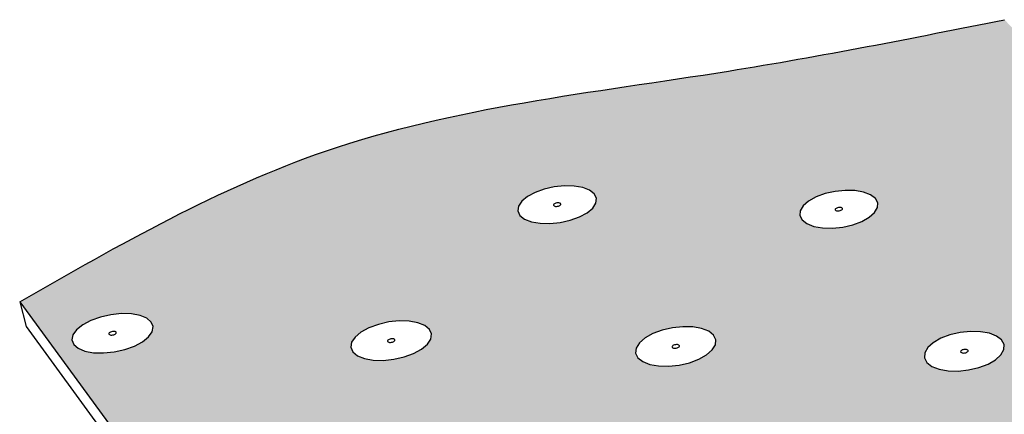
# Model space of a CAD drawing. Units: inches. Extents: x 884 to 1124, y 245 to 564.
# Drawn here: x 905 to 953, y 432 to 452 of the extents above; entities that cross this region are included whole.
import ezdxf

# ---------------------------------------------------------------- set-up
doc = ezdxf.new("R2010")
doc.units = ezdxf.units.IN
doc.header["$MEASUREMENT"] = 0

msp = doc.modelspace()

# ---------------------------------------------------------------- hatches: boundary and pattern name
h = msp.add_hatch(color=9)
h.dxf.hatch_style = 1
edge = h.paths.add_edge_path()
edge.add_spline(control_points=[(954.322, 443.459), (955.777, 444.293), (957.231, 445.126), (958.686, 445.96)], knot_values=[0, 0, 0, 0, 6.212593, 6.212593, 6.212593, 6.212593], degree=3, periodic=0)
edge.add_line((958.686, 445.96), (953.404, 451.567))
edge.add_spline(control_points=[(953.404, 451.567), (948.887, 450.667), (937.758, 448.449), (920.573, 446.669), (909.736, 440.464), (904.822, 437.649)], knot_values=[0, 0, 0, 0, 13.849343, 34.116264, 50.937061, 50.937061, 50.937061, 50.937061], degree=3, periodic=0)
edge.add_line((904.822, 437.649), (927.177, 407.16))
edge.add_line((927.177, 407.16), (948.995, 414.208))
edge.add_line((948.995, 414.208), (940.975, 424.015))
edge.add_line((940.975, 424.015), (965.258, 431.556))
edge.add_line((965.258, 431.556), (954.322, 443.459))
h.paths.add_polyline_path([(949.577, 434.658), (949.456, 434.886), (949.47, 435.137), (949.616, 435.392), (949.885, 435.635), (950.258, 435.85), (950.71, 436.02), (951.209, 436.136), (951.723, 436.19), (952.216, 436.177), (952.655, 436.099), (953.01, 435.96), (953.258, 435.771), (953.381, 435.544), (953.371, 435.294), (953.228, 435.039), (952.961, 434.794), (952.589, 434.579), (952.136, 434.406), (951.634, 434.289), (951.117, 434.235), (950.621, 434.248), (950.18, 434.327), (949.824, 434.467)], flags=16)
h.paths.add_polyline_path([(951.648, 435.254), (951.503, 435.122), (951.347, 435.126), (951.306, 435.134), (951.194, 435.177), (951.338, 435.309), (951.495, 435.305), (951.535, 435.298)], flags=0)
h.paths.add_polyline_path([(944.972, 428.893), (945.22, 428.695), (945.34, 428.457), (945.323, 428.195), (945.169, 427.927), (944.889, 427.671), (944.502, 427.445), (944.034, 427.264), (943.517, 427.141), (942.986, 427.085), (942.478, 427.098), (942.029, 427.181), (941.668, 427.328), (941.421, 427.528), (941.304, 427.767), (941.324, 428.03), (941.481, 428.298), (941.764, 428.553), (942.151, 428.777), (942.618, 428.956), (943.133, 429.078), (943.66, 429.134), (944.164, 429.12), (944.612, 429.038)], flags=16)
h.paths.add_polyline_path([(943.091, 428.073), (943.242, 428.211), (943.402, 428.206), (943.444, 428.199), (943.558, 428.153), (943.406, 428.015), (943.246, 428.019), (943.205, 428.027)], flags=0)
h.paths.add_polyline_path([(945.913, 441.449), (945.421, 441.337), (944.915, 441.285), (944.431, 441.298), (944.002, 441.373), (943.657, 441.506), (943.42, 441.688), (943.307, 441.906), (943.325, 442.145), (943.473, 442.389), (943.74, 442.62), (944.109, 442.825), (944.553, 442.987), (945.043, 443.098), (945.546, 443.149), (946.027, 443.137), (946.454, 443.062), (946.799, 442.93), (947.037, 442.75), (947.152, 442.533), (947.137, 442.295), (946.992, 442.051), (946.727, 441.819), (946.359, 441.613)], flags=16)
h.paths.add_polyline_path([(945.118, 442.142), (945.086, 442.154), (945.011, 442.211), (945.21, 442.322), (945.345, 442.298), (945.377, 442.286), (945.452, 442.229), (945.253, 442.118)], flags=0)
h.paths.add_polyline_path([(939.138, 435.53), (938.982, 435.274), (938.704, 435.031), (938.322, 434.815), (937.861, 434.643), (937.354, 434.526), (936.835, 434.472), (936.34, 434.485), (935.903, 434.564), (935.554, 434.704), (935.316, 434.894), (935.207, 435.122), (935.232, 435.372), (935.391, 435.628), (935.671, 435.87), (936.054, 436.084), (936.513, 436.254), (937.018, 436.37), (937.534, 436.423), (938.025, 436.411), (938.461, 436.333), (938.809, 436.195), (939.048, 436.006), (939.16, 435.779)], flags=16)
h.paths.add_polyline_path([(937.067, 435.369), (936.957, 435.413), (937.108, 435.544), (937.264, 435.54), (937.304, 435.533), (937.414, 435.489), (937.264, 435.358), (937.107, 435.362)], flags=0)
h.paths.add_polyline_path([(936.972, 421.331), (937.088, 421.081), (937.063, 420.806), (936.898, 420.525), (936.604, 420.257), (936.201, 420.019), (935.717, 419.83), (935.184, 419.701), (934.638, 419.641), (934.119, 419.656), (933.661, 419.743), (933.295, 419.896), (933.048, 420.106), (932.934, 420.357), (932.963, 420.633), (933.131, 420.914), (933.428, 421.181), (933.831, 421.417), (934.314, 421.604), (934.845, 421.732), (935.386, 421.791), (935.902, 421.776), (936.358, 421.691), (936.723, 421.539)], flags=16)
h.paths.add_polyline_path([(933.243, 442.519), (933.087, 442.276), (932.81, 442.044), (932.433, 441.838), (931.98, 441.674), (931.482, 441.563), (930.975, 441.511), (930.491, 441.524), (930.066, 441.599), (929.728, 441.732), (929.499, 441.913), (929.397, 442.131), (929.426, 442.37), (929.586, 442.613), (929.865, 442.844), (930.243, 443.048), (930.694, 443.211), (931.189, 443.321), (931.694, 443.372), (932.174, 443.36), (932.597, 443.285), (932.935, 443.154), (933.165, 442.974), (933.27, 442.757)], flags=16)
h.paths.add_polyline_path([(930.965, 428.757), (930.935, 428.496), (930.769, 428.228), (930.477, 427.973), (930.08, 427.747), (929.603, 427.567), (929.081, 427.444), (928.548, 427.388), (928.042, 427.401), (927.596, 427.484), (927.243, 427.63), (927.005, 427.83), (926.9, 428.069), (926.933, 428.331), (927.102, 428.598), (927.396, 428.853), (927.794, 429.077), (928.269, 429.255), (928.789, 429.377), (929.318, 429.432), (929.822, 429.419), (930.265, 429.337), (930.618, 429.193), (930.856, 428.995)], flags=16)
h.paths.add_polyline_path([(934.889, 420.629), (934.773, 420.678), (934.913, 420.804), (935.048, 420.819), (935.096, 420.818), (935.138, 420.81), (935.254, 420.761), (935.114, 420.635), (934.979, 420.62), (934.931, 420.621)], flags=0)
h.paths.add_polyline_path([(931.218, 442.366), (931.111, 442.408), (931.261, 442.533), (931.413, 442.53), (931.453, 442.523), (931.484, 442.51), (931.556, 442.453), (931.352, 442.343)], flags=0)
h.paths.add_polyline_path([(929.012, 428.316), (928.852, 428.32), (928.811, 428.328), (928.699, 428.374), (928.857, 428.511), (929.017, 428.507), (929.058, 428.499), (929.17, 428.453)], flags=0)
h.paths.add_polyline_path([(941.934, 414.261), (942.299, 414.109), (942.548, 413.901), (942.664, 413.652), (942.639, 413.377), (942.474, 413.096), (942.18, 412.827), (941.777, 412.59), (941.293, 412.4), (940.76, 412.271), (940.214, 412.212), (939.695, 412.226), (939.237, 412.313), (938.871, 412.467), (938.624, 412.677), (938.51, 412.928), (938.539, 413.204), (938.708, 413.485), (939.004, 413.752), (939.407, 413.987), (939.89, 414.175), (940.421, 414.303), (940.962, 414.361), (941.478, 414.347)], flags=16)
h.paths.add_polyline_path([(940.465, 413.2), (940.349, 413.248), (940.489, 413.375), (940.624, 413.39), (940.672, 413.388), (940.714, 413.38), (940.83, 413.332), (940.691, 413.205), (940.555, 413.191), (940.507, 413.192)], flags=0)
h.paths.add_polyline_path([(925.136, 436.065), (925.102, 435.816), (924.935, 435.561), (924.645, 435.318), (924.253, 435.103), (923.785, 434.931), (923.273, 434.814), (922.752, 434.76), (922.258, 434.773), (921.825, 434.852), (921.482, 434.992), (921.254, 435.182), (921.155, 435.409), (921.193, 435.659), (921.363, 435.914), (921.655, 436.156), (922.047, 436.369), (922.514, 436.539), (923.024, 436.655), (923.541, 436.708), (924.032, 436.695), (924.463, 436.617), (924.805, 436.48), (925.034, 436.291)], flags=16)
h.paths.add_polyline_path([(922.917, 435.699), (923.074, 435.83), (923.23, 435.826), (923.27, 435.819), (923.378, 435.775), (923.221, 435.644), (923.066, 435.648), (923.026, 435.656)], flags=0)
h.paths.add_polyline_path([(928.595, 413.69), (928.707, 413.428), (928.674, 413.139), (928.497, 412.844), (928.189, 412.563), (927.77, 412.313), (927.268, 412.114), (926.718, 411.979), (926.158, 411.917), (925.626, 411.932), (925.159, 412.023), (924.788, 412.184), (924.541, 412.405), (924.432, 412.668), (924.469, 412.958), (924.649, 413.253), (924.96, 413.533), (925.38, 413.78), (925.88, 413.977), (926.427, 414.111), (926.983, 414.173), (927.512, 414.158), (927.976, 414.068), (928.346, 413.908)], flags=16)
h.paths.add_polyline_path([(922.544, 421.729), (922.649, 421.48), (922.611, 421.206), (922.433, 420.926), (922.128, 420.658), (921.714, 420.421), (921.221, 420.232), (920.683, 420.104), (920.136, 420.044), (919.618, 420.059), (919.164, 420.145), (918.806, 420.299), (918.568, 420.508), (918.467, 420.759), (918.508, 421.034), (918.69, 421.314), (918.998, 421.58), (919.412, 421.815), (919.903, 422.003), (920.438, 422.13), (920.982, 422.188), (921.497, 422.174), (921.948, 422.088), (922.305, 421.937)], flags=16)
h.paths.add_polyline_path([(926.441, 412.954), (926.325, 413.005), (926.471, 413.138), (926.61, 413.153), (926.659, 413.152), (926.702, 413.143), (926.819, 413.093), (926.673, 412.96), (926.534, 412.944), (926.485, 412.946)], flags=0)
h.paths.add_polyline_path([(920.521, 421.021), (920.473, 421.022), (920.431, 421.03), (920.318, 421.078), (920.464, 421.204), (920.599, 421.219), (920.647, 421.218), (920.689, 421.21), (920.802, 421.162), (920.657, 421.035)], flags=0)
h.paths.add_polyline_path([(916.888, 429.137), (916.846, 428.876), (916.668, 428.61), (916.365, 428.355), (915.957, 428.13), (915.473, 427.95), (914.946, 427.827), (914.411, 427.771), (913.906, 427.785), (913.465, 427.867), (913.119, 428.013), (912.89, 428.212), (912.796, 428.451), (912.841, 428.712), (913.023, 428.979), (913.328, 429.232), (913.736, 429.456), (914.219, 429.634), (914.743, 429.755), (915.275, 429.811), (915.777, 429.797), (916.215, 429.716), (916.561, 429.571), (916.791, 429.374)], flags=16)
h.paths.add_polyline_path([(914.917, 428.697), (914.758, 428.701), (914.717, 428.709), (914.607, 428.755), (914.772, 428.892), (914.931, 428.887), (914.972, 428.88), (915.081, 428.834)], flags=0)
h.paths.add_polyline_path([(911.403, 436.427), (911.358, 436.178), (911.179, 435.924), (910.879, 435.682), (910.477, 435.467), (910.002, 435.296), (909.485, 435.179), (908.962, 435.126), (908.469, 435.139), (908.04, 435.217), (907.705, 435.356), (907.486, 435.546), (907.398, 435.773), (907.446, 436.022), (907.628, 436.276), (907.931, 436.518), (908.333, 436.73), (908.807, 436.9), (909.321, 437.015), (909.84, 437.068), (910.33, 437.056), (910.757, 436.978), (911.092, 436.841), (911.312, 436.653)], flags=16)
h.paths.add_polyline_path([(909.171, 436.062), (909.334, 436.193), (909.489, 436.189), (909.528, 436.182), (909.634, 436.138), (909.472, 436.007), (909.316, 436.011), (909.277, 436.019)], flags=0)
edge = h.paths.add_edge_path()
edge.add_line((959.581, 445.01), (958.686, 445.96))
edge.add_spline(control_points=[(958.686, 445.96), (957.231, 445.126), (955.777, 444.293), (954.322, 443.459)], knot_values=[0, 0, 0, 0, 6.212593, 6.212593, 6.212593, 6.212593], degree=3, periodic=0)
edge.add_line((954.322, 443.459), (965.258, 431.556))
edge.add_line((965.258, 431.556), (970.671, 433.237))
edge.add_line((970.671, 433.237), (959.581, 445.01))

# ---------------------------------------------------------------- linework, layer by layer
for p, q in [((930.243, 443.048), (929.865, 442.844)), ((930.694, 443.211), (930.243, 443.048)), ((931.189, 443.321), (930.694, 443.211)), ((931.694, 443.372), (931.189, 443.321)), ((932.174, 443.36), (931.694, 443.372)), ((932.597, 443.285), (932.174, 443.36)), ((932.935, 443.154), (932.597, 443.285)), ((933.165, 442.974), (932.935, 443.154)), ((933.27, 442.757), (933.165, 442.974)), ((944.553, 442.987), (944.109, 442.825)), ((945.043, 443.098), (944.553, 442.987)), ((945.546, 443.149), (945.043, 443.098)), ((946.027, 443.137), (945.546, 443.149)), ((946.454, 443.062), (946.027, 443.137)), ((946.799, 442.93), (946.454, 443.062)), ((929.586, 442.613), (929.426, 442.37)), ((929.865, 442.844), (929.586, 442.613)), ((931.234, 442.501), (931.199, 442.482)), ((931.276, 442.516), (931.234, 442.501)), ((931.322, 442.526), (931.276, 442.516)), ((931.369, 442.531), (931.322, 442.526)), ((931.413, 442.53), (931.369, 442.531)), ((931.453, 442.523), (931.413, 442.53)), ((931.484, 442.51), (931.453, 442.523)), ((931.505, 442.494), (931.484, 442.51)), ((931.515, 442.474), (931.505, 442.494)), ((933.087, 442.276), (933.243, 442.519)), ((933.243, 442.519), (933.27, 442.757)), ((943.74, 442.62), (943.473, 442.389)), ((944.109, 442.825), (943.74, 442.62)), ((947.037, 442.75), (946.799, 442.93)), ((947.152, 442.533), (947.037, 442.75)), ((947.137, 442.295), (947.152, 442.533)), ((929.426, 442.37), (929.397, 442.131)), ((929.397, 442.131), (929.499, 441.913)), ((931.159, 442.438), (931.156, 442.416)), ((931.156, 442.416), (931.166, 442.395)), ((931.173, 442.46), (931.159, 442.438)), ((931.166, 442.395), (931.187, 442.379)), ((931.199, 442.482), (931.173, 442.46)), ((931.187, 442.379), (931.218, 442.366)), ((931.218, 442.366), (931.257, 442.359)), ((931.257, 442.359), (931.302, 442.358)), ((931.302, 442.358), (931.349, 442.363)), ((931.349, 442.363), (931.395, 442.373)), ((931.395, 442.373), (931.437, 442.389)), ((931.437, 442.389), (931.472, 442.407)), ((931.472, 442.407), (931.497, 442.429)), ((931.497, 442.429), (931.512, 442.451)), ((931.512, 442.451), (931.515, 442.474)), ((932.433, 441.838), (932.81, 442.044)), ((932.81, 442.044), (933.087, 442.276)), ((943.325, 442.145), (943.307, 441.906)), ((943.473, 442.389), (943.325, 442.145)), ((945.055, 442.213), (945.053, 442.191)), ((945.053, 442.191), (945.064, 442.171)), ((945.069, 442.236), (945.055, 442.213)), ((945.064, 442.171), (945.086, 442.154)), ((945.093, 442.257), (945.069, 442.236)), ((945.086, 442.154), (945.118, 442.142)), ((945.127, 442.276), (945.093, 442.257)), ((945.118, 442.142), (945.158, 442.135)), ((945.169, 442.291), (945.127, 442.276)), ((945.158, 442.135), (945.202, 442.134)), ((945.214, 442.302), (945.169, 442.291)), ((945.202, 442.134), (945.249, 442.138)), ((945.261, 442.306), (945.214, 442.302)), ((945.249, 442.138), (945.295, 442.149)), ((945.305, 442.305), (945.261, 442.306)), ((945.295, 442.149), (945.336, 442.164)), ((945.345, 442.298), (945.305, 442.305)), ((945.336, 442.164), (945.37, 442.183)), ((945.377, 442.286), (945.345, 442.298)), ((945.37, 442.183), (945.395, 442.204)), ((945.399, 442.269), (945.377, 442.286)), ((945.395, 442.204), (945.408, 442.227)), ((945.41, 442.249), (945.399, 442.269)), ((945.408, 442.227), (945.41, 442.249)), ((946.727, 441.819), (946.992, 442.051)), ((946.992, 442.051), (947.137, 442.295)), ((929.499, 441.913), (929.728, 441.732)), ((929.728, 441.732), (930.066, 441.599)), ((930.066, 441.599), (930.491, 441.524)), ((930.491, 441.524), (930.975, 441.511)), ((930.975, 441.511), (931.482, 441.563)), ((931.482, 441.563), (931.98, 441.674)), ((931.98, 441.674), (932.433, 441.838)), ((943.307, 441.906), (943.42, 441.688)), ((943.42, 441.688), (943.657, 441.506)), ((945.913, 441.449), (946.359, 441.613)), ((946.359, 441.613), (946.727, 441.819)), ((943.657, 441.506), (944.002, 441.373)), ((944.002, 441.373), (944.431, 441.298)), ((944.431, 441.298), (944.915, 441.285)), ((944.915, 441.285), (945.421, 441.337)), ((945.421, 441.337), (945.913, 441.449)), ((904.822, 437.649), (905.135, 436.429)), ((904.822, 437.649), (927.177, 407.16)), ((904.822, 437.649), (905.135, 436.429)), ((908.333, 436.73), (907.931, 436.518)), ((908.807, 436.9), (908.333, 436.73)), ((909.321, 437.015), (908.807, 436.9)), ((909.84, 437.068), (909.321, 437.015)), ((910.33, 437.056), (909.84, 437.068)), ((910.757, 436.978), (910.33, 437.056)), ((911.092, 436.841), (910.757, 436.978)), ((911.312, 436.653), (911.092, 436.841)), ((923.024, 436.655), (922.514, 436.539)), ((923.541, 436.708), (923.024, 436.655)), ((924.032, 436.695), (923.541, 436.708)), ((924.463, 436.617), (924.032, 436.695)), ((905.135, 436.429), (928.007, 405.153)), ((907.628, 436.276), (907.446, 436.022)), ((907.931, 436.518), (907.628, 436.276)), ((909.347, 436.174), (909.303, 436.159)), ((909.395, 436.185), (909.347, 436.174)), ((909.443, 436.19), (909.395, 436.185)), ((909.489, 436.189), (909.443, 436.19)), ((909.528, 436.182), (909.489, 436.189)), ((909.559, 436.169), (909.528, 436.182)), ((909.58, 436.151), (909.559, 436.169)), ((911.179, 435.924), (911.358, 436.178)), ((911.403, 436.427), (911.312, 436.653)), ((911.358, 436.178), (911.403, 436.427)), ((922.047, 436.369), (921.655, 436.156)), ((922.514, 436.539), (922.047, 436.369)), ((924.805, 436.48), (924.463, 436.617)), ((925.034, 436.291), (924.805, 436.48)), ((925.136, 436.065), (925.034, 436.291)), ((936.513, 436.254), (936.054, 436.084)), ((937.018, 436.37), (936.513, 436.254)), ((937.534, 436.423), (937.018, 436.37)), ((938.025, 436.411), (937.534, 436.423)), ((938.461, 436.333), (938.025, 436.411)), ((938.809, 436.195), (938.461, 436.333)), ((939.048, 436.006), (938.809, 436.195)), ((951.723, 436.19), (951.209, 436.136)), ((952.216, 436.177), (951.723, 436.19)), ((952.655, 436.099), (952.216, 436.177)), ((907.446, 436.022), (907.398, 435.773)), ((907.398, 435.773), (907.486, 435.546)), ((909.222, 436.093), (909.217, 436.07)), ((909.217, 436.07), (909.225, 436.049)), ((909.238, 436.116), (909.222, 436.093)), ((909.225, 436.049), (909.246, 436.031)), ((909.266, 436.139), (909.238, 436.116)), ((909.246, 436.031), (909.277, 436.019)), ((909.303, 436.159), (909.266, 436.139)), ((909.277, 436.019), (909.316, 436.011)), ((909.316, 436.011), (909.362, 436.01)), ((909.362, 436.01), (909.41, 436.015)), ((909.41, 436.015), (909.458, 436.026)), ((909.458, 436.026), (909.502, 436.042)), ((909.502, 436.042), (909.539, 436.061)), ((909.539, 436.061), (909.567, 436.084)), ((909.567, 436.084), (909.584, 436.107)), ((909.588, 436.13), (909.58, 436.151)), ((909.584, 436.107), (909.588, 436.13)), ((910.879, 435.682), (911.179, 435.924)), ((921.363, 435.914), (921.193, 435.659)), ((921.655, 436.156), (921.363, 435.914)), ((922.967, 435.73), (922.963, 435.707)), ((922.963, 435.707), (922.973, 435.686)), ((922.982, 435.754), (922.967, 435.73)), ((922.973, 435.686), (922.994, 435.669)), ((923.009, 435.776), (922.982, 435.754)), ((923.046, 435.796), (923.009, 435.776)), ((923.089, 435.812), (923.046, 435.796)), ((923.136, 435.823), (923.089, 435.812)), ((923.184, 435.828), (923.136, 435.823)), ((923.23, 435.826), (923.184, 435.828)), ((923.27, 435.819), (923.23, 435.826)), ((923.25, 435.679), (923.286, 435.699)), ((923.301, 435.806), (923.27, 435.819)), ((923.286, 435.699), (923.313, 435.721)), ((923.323, 435.789), (923.301, 435.806)), ((923.313, 435.721), (923.329, 435.745)), ((923.332, 435.768), (923.323, 435.789)), ((923.329, 435.745), (923.332, 435.768)), ((924.935, 435.561), (925.102, 435.816)), ((925.102, 435.816), (925.136, 436.065)), ((935.671, 435.87), (935.391, 435.628)), ((936.054, 436.084), (935.671, 435.87)), ((939.16, 435.779), (939.048, 436.006)), ((939.138, 435.53), (939.16, 435.779)), ((950.258, 435.85), (949.885, 435.635)), ((950.71, 436.02), (950.258, 435.85)), ((951.209, 436.136), (950.71, 436.02)), ((953.01, 435.96), (952.655, 436.099)), ((953.258, 435.771), (953.01, 435.96)), ((953.381, 435.544), (953.258, 435.771)), ((907.486, 435.546), (907.705, 435.356)), ((907.705, 435.356), (908.04, 435.217)), ((908.04, 435.217), (908.469, 435.139)), ((909.485, 435.179), (910.002, 435.296)), ((910.002, 435.296), (910.477, 435.467)), ((910.477, 435.467), (910.879, 435.682)), ((921.193, 435.659), (921.155, 435.409)), ((921.155, 435.409), (921.254, 435.182)), ((922.994, 435.669), (923.026, 435.656)), ((923.026, 435.656), (923.066, 435.648)), ((923.066, 435.648), (923.111, 435.647)), ((923.111, 435.647), (923.159, 435.652)), ((923.159, 435.652), (923.207, 435.663)), ((923.207, 435.663), (923.25, 435.679)), ((924.253, 435.103), (924.645, 435.318)), ((924.645, 435.318), (924.935, 435.561)), ((935.232, 435.372), (935.207, 435.122)), ((935.391, 435.628), (935.232, 435.372)), ((937.005, 435.444), (937.003, 435.421)), ((937.003, 435.421), (937.013, 435.399)), ((937.019, 435.467), (937.005, 435.444)), ((937.013, 435.399), (937.035, 435.382)), ((937.045, 435.49), (937.019, 435.467)), ((937.035, 435.382), (937.067, 435.369)), ((937.081, 435.51), (937.045, 435.49)), ((937.067, 435.369), (937.107, 435.362)), ((937.123, 435.526), (937.081, 435.51)), ((937.107, 435.362), (937.153, 435.361)), ((937.17, 435.536), (937.123, 435.526)), ((937.153, 435.361), (937.201, 435.366)), ((937.218, 435.541), (937.17, 435.536)), ((937.201, 435.366), (937.248, 435.376)), ((937.264, 435.54), (937.218, 435.541)), ((937.248, 435.376), (937.291, 435.392)), ((937.304, 435.533), (937.264, 435.54)), ((937.291, 435.392), (937.326, 435.412)), ((937.336, 435.52), (937.304, 435.533)), ((937.326, 435.412), (937.352, 435.435)), ((937.358, 435.502), (937.336, 435.52)), ((937.352, 435.435), (937.366, 435.458)), ((937.369, 435.481), (937.358, 435.502)), ((937.366, 435.458), (937.369, 435.481)), ((938.704, 435.031), (938.982, 435.274)), ((938.982, 435.274), (939.138, 435.53)), ((949.616, 435.392), (949.47, 435.137)), ((949.885, 435.635), (949.616, 435.392)), ((951.24, 435.208), (951.239, 435.185)), ((951.254, 435.232), (951.24, 435.208)), ((951.279, 435.254), (951.254, 435.232)), ((951.313, 435.274), (951.279, 435.254)), ((951.355, 435.29), (951.313, 435.274)), ((951.401, 435.301), (951.355, 435.29)), ((951.449, 435.306), (951.401, 435.301)), ((951.495, 435.305), (951.449, 435.306)), ((951.535, 435.298), (951.495, 435.305)), ((951.568, 435.285), (951.535, 435.298)), ((951.563, 435.177), (951.588, 435.199)), ((951.591, 435.267), (951.568, 435.285)), ((951.588, 435.199), (951.602, 435.223)), ((951.603, 435.246), (951.591, 435.267)), ((951.602, 435.223), (951.603, 435.246)), ((953.228, 435.039), (953.371, 435.294)), ((953.371, 435.294), (953.381, 435.544)), ((908.469, 435.139), (908.962, 435.126)), ((908.962, 435.126), (909.485, 435.179)), ((921.254, 435.182), (921.482, 434.992)), ((921.482, 434.992), (921.825, 434.852)), ((921.825, 434.852), (922.258, 434.773)), ((922.258, 434.773), (922.752, 434.76)), ((922.752, 434.76), (923.273, 434.814)), ((923.273, 434.814), (923.785, 434.931)), ((923.785, 434.931), (924.253, 435.103)), ((935.207, 435.122), (935.316, 434.894)), ((935.316, 434.894), (935.554, 434.704)), ((937.861, 434.643), (938.322, 434.815)), ((938.322, 434.815), (938.704, 435.031)), ((949.47, 435.137), (949.456, 434.886)), ((949.456, 434.886), (949.577, 434.658)), ((951.239, 435.185), (951.25, 435.164)), ((951.25, 435.164), (951.273, 435.146)), ((951.273, 435.146), (951.306, 435.134)), ((951.306, 435.134), (951.347, 435.126)), ((951.347, 435.126), (951.393, 435.125)), ((951.393, 435.125), (951.441, 435.13)), ((951.441, 435.13), (951.487, 435.141)), ((951.487, 435.141), (951.529, 435.157)), ((951.529, 435.157), (951.563, 435.177)), ((952.589, 434.579), (952.961, 434.794)), ((952.961, 434.794), (953.228, 435.039)), ((935.554, 434.704), (935.903, 434.564)), ((935.903, 434.564), (936.34, 434.485)), ((936.34, 434.485), (936.835, 434.472)), ((936.835, 434.472), (937.354, 434.526)), ((937.354, 434.526), (937.861, 434.643)), ((949.577, 434.658), (949.824, 434.467)), ((949.824, 434.467), (950.18, 434.327)), ((950.18, 434.327), (950.621, 434.248)), ((950.621, 434.248), (951.117, 434.235)), ((951.117, 434.235), (951.634, 434.289)), ((951.634, 434.289), (952.136, 434.406)), ((952.136, 434.406), (952.589, 434.579))]:
    msp.add_line(p, q)
msp.add_spline([(904.822, 437.649), (919.911, 445.083), (939.788, 449.035), (953.404, 451.567)], degree=3)

doc.saveas('drawing.dxf')
